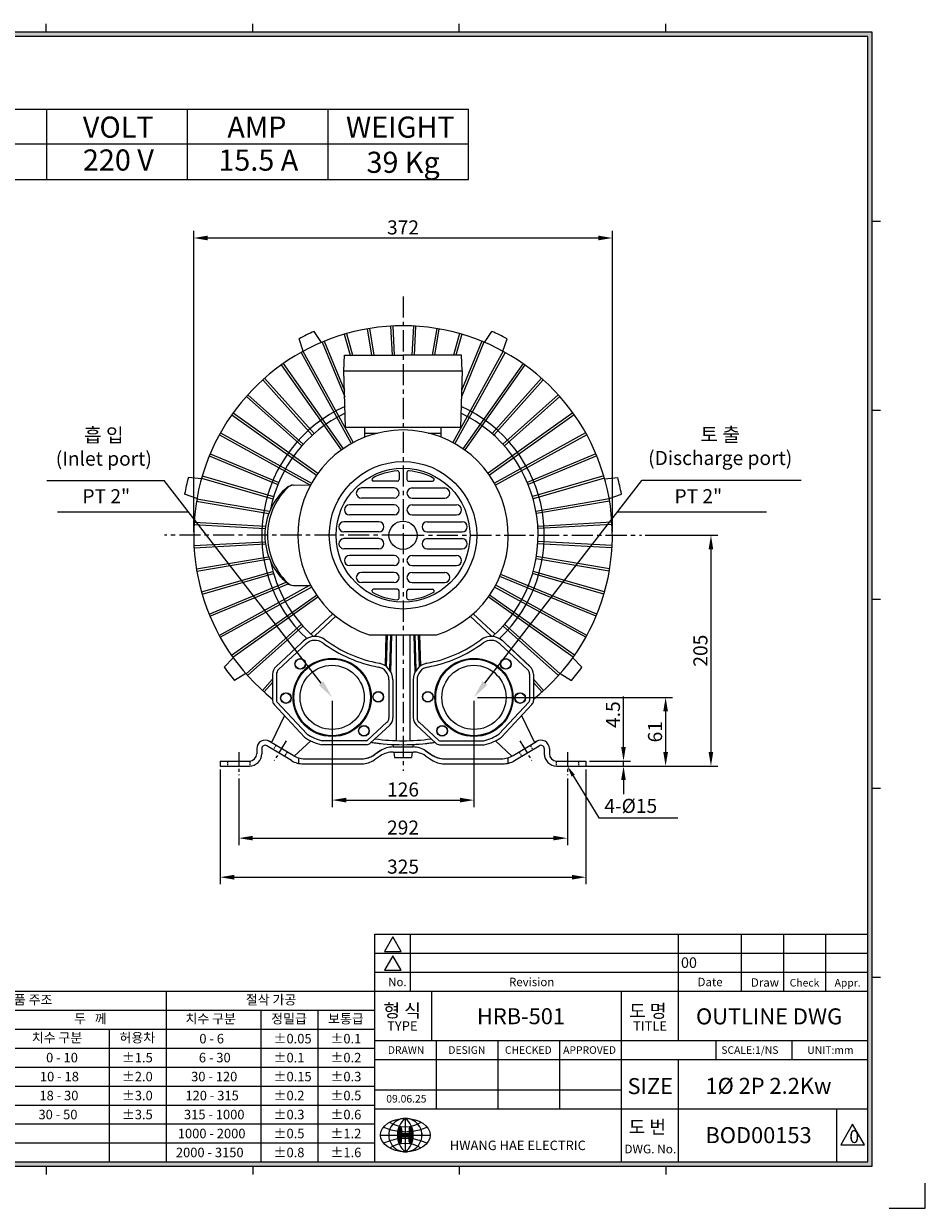
# Model space of a CAD drawing. Extents: x -25 to 1529, y -23 to 1070.
# Drawn here: x 728 to 1529, y -23 to 1029 of the extents above; entities that cross this region are included whole.
import ezdxf

# ---------------------------------------------------------------- set-up
doc = ezdxf.new("R2010")
doc.units = 0
doc.linetypes.add('CENTER', pattern=[2, 1.25, -0.25, 0.25, -0.25])
doc.linetypes.add('HIDDEN', pattern=[0.375, 0.25, -0.125])
doc.layers.get('0').update_dxf_attribs({"linetype": 'CONTINUOUS'})
doc.layers.get('DEFPOINTS').update_dxf_attribs({"linetype": 'CONTINUOUS'})
for name, color, linetype, lineweight in [('center', 1, 'CENTER', 18), ('dim', 4, 'CONTINUOUS', 18), ('hidden', 2, 'HIDDEN', 18)]:
    doc.layers.add(name, color=color, linetype=linetype, lineweight=lineweight)
doc.layers.add('phantom', color=3, linetype='CONTINUOUS')
doc.layers.add('외형선', color=3, linetype='CONTINUOUS')
doc.styles.get("Standard").update_dxf_attribs({"font": 'romans.shx', "bigfont": 'whgtxt.shx'})
doc.dimstyles.new('ISO-25', dxfattribs={"dimscale": 5, "dimtxt": 2.5, "dimasz": 2.5, "dimexe": 1.25, "dimexo": 0.625, "dimtad": 1, "dimdsep": 46, "dimtxsty": 'Standard', "dimcen": 2.5, "dimclrt": 2, "dimadec": 0, "dimazin": 2, "dimtfac": 1, "dimtmove": 0, "dimatfit": 3, "dimfxl": 0, "dimtolj": 1, "dimarcsym": 0})

# ---------------------------------------------------------------- blocks, each defined once
blk = doc.blocks.new('*D38')
at = {"layer": 'DEFPOINTS', "color": 0}
for p in [(1250.8, 838.3), (878.8, 574.3), (1250.8, 574.3)]:
    blk.add_point(p, dxfattribs=at)
at = {"layer": 'dim', "color": 0, "lineweight": -2}
for p, q in [((878.8, 577.4), (878.8, 844.6)), ((1250.8, 577.4), (1250.8, 844.6)), ((891.3, 838.3), (1238.3, 838.3))]:
    blk.add_line(p, q, dxfattribs=at)
at = {"layer": 'dim', "color": 0}
for points in [[(891.3, 840.4), (891.3, 836.2), (878.8, 838.3)], [(1238.3, 840.4), (1238.3, 836.2), (1250.8, 838.3)]]:
    blk.add_solid(points, dxfattribs=at)
at = {"layer": 'dim', "color": 2, "insert": (1064.8, 847.7), "char_height": 12.5, "attachment_point": 5}
blk.add_mtext('\\A1;372', dxfattribs=at)
blk = doc.blocks.new('*D39')
at = {"layer": 'DEFPOINTS', "color": 0}
for p in [(918.8, 361.3), (1210.8, 361.3), (1210.8, 305.3)]:
    blk.add_point(p, dxfattribs=at)
at = {"layer": 'dim', "color": 0, "lineweight": -2}
for p, q in [((918.8, 358.2), (918.8, 299.1)), ((1210.8, 358.2), (1210.8, 299.1)), ((931.3, 305.3), (1198.3, 305.3))]:
    blk.add_line(p, q, dxfattribs=at)
at = {"layer": 'dim', "color": 0}
for points in [[(931.3, 307.4), (931.3, 303.3), (918.8, 305.3)], [(1198.3, 307.4), (1198.3, 303.3), (1210.8, 305.3)]]:
    blk.add_solid(points, dxfattribs=at)
at = {"layer": 'dim', "color": 2, "insert": (1064.8, 314.7), "char_height": 12.5, "attachment_point": 5}
blk.add_mtext('\\A1;292', dxfattribs=at)
blk = doc.blocks.new('*D40')
at = {"layer": 'DEFPOINTS', "color": 0}
for p in [(902.3, 369.3), (1227.3, 369.3), (1227.3, 270.6)]:
    blk.add_point(p, dxfattribs=at)
at = {"layer": 'dim', "color": 0, "lineweight": -2}
for p, q in [((902.3, 366.2), (902.3, 264.4)), ((1227.3, 366.2), (1227.3, 264.4)), ((914.8, 270.6), (1214.8, 270.6))]:
    blk.add_line(p, q, dxfattribs=at)
at = {"layer": 'dim', "color": 0}
for points in [[(914.8, 272.7), (914.8, 268.5), (902.3, 270.6)], [(1214.8, 272.7), (1214.8, 268.5), (1227.3, 270.6)]]:
    blk.add_solid(points, dxfattribs=at)
at = {"layer": 'dim', "color": 2, "insert": (1064.8, 280), "char_height": 12.5, "attachment_point": 5}
blk.add_mtext('\\A1;325', dxfattribs=at)
blk = doc.blocks.new('*D41')
at = {"layer": 'DEFPOINTS', "color": 0}
for p in [(1001.8, 430.3), (1127.8, 430.3), (1127.8, 339.1)]:
    blk.add_point(p, dxfattribs=at)
at = {"layer": 'dim', "color": 0, "lineweight": -2}
for p, q in [((1001.8, 427.2), (1001.8, 332.8)), ((1127.8, 427.2), (1127.8, 332.8)), ((1014.3, 339.1), (1115.3, 339.1))]:
    blk.add_line(p, q, dxfattribs=at)
at = {"layer": 'dim', "color": 0}
for points in [[(1014.3, 341.2), (1014.3, 337), (1001.8, 339.1)], [(1115.3, 341.2), (1115.3, 337), (1127.8, 339.1)]]:
    blk.add_solid(points, dxfattribs=at)
at = {"layer": 'dim', "color": 2, "insert": (1064.8, 348.5), "char_height": 12.5, "attachment_point": 5}
blk.add_mtext('\\A1;126', dxfattribs=at)
blk = doc.blocks.new('*D42')
at = {"layer": 'DEFPOINTS', "color": 0}
for p in [(1127.8, 430.3), (1222, 369.3), (1298.1, 369.3)]:
    blk.add_point(p, dxfattribs=at)
at = {"layer": 'dim', "color": 0, "lineweight": -2}
for p, q in [((1130.9, 430.3), (1304.3, 430.3)), ((1298.1, 417.8), (1298.1, 381.8)), ((1225.1, 369.3), (1304.3, 369.3))]:
    blk.add_line(p, q, dxfattribs=at)
at = {"layer": 'dim', "color": 0}
for points in [[(1296, 417.8), (1300.2, 417.8), (1298.1, 430.3)], [(1296, 381.8), (1300.2, 381.8), (1298.1, 369.3)]]:
    blk.add_solid(points, dxfattribs=at)
at = {"layer": 'dim', "color": 2, "insert": (1288.7, 399.8), "char_height": 12.5, "attachment_point": 5, "rotation": 90}
blk.add_mtext('\\A1;61', dxfattribs=at)
blk = doc.blocks.new('*D43')
at = {"layer": 'DEFPOINTS', "color": 0}
for p in [(1276.8, 574.3), (1227.3, 369.3), (1338.4, 369.3)]:
    blk.add_point(p, dxfattribs=at)
at = {"layer": 'dim', "color": 0, "lineweight": -2}
for p, q in [((1279.9, 574.3), (1344.6, 574.3)), ((1338.4, 561.8), (1338.4, 381.8)), ((1230.4, 369.3), (1344.6, 369.3))]:
    blk.add_line(p, q, dxfattribs=at)
at = {"layer": 'dim', "color": 0}
for points in [[(1336.3, 561.8), (1340.4, 561.8), (1338.4, 574.3)], [(1336.3, 381.8), (1340.4, 381.8), (1338.4, 369.3)]]:
    blk.add_solid(points, dxfattribs=at)
at = {"layer": 'dim', "color": 2, "insert": (1329, 471.8), "char_height": 12.5, "attachment_point": 5, "rotation": 90}
blk.add_mtext('\\A1;205', dxfattribs=at)
blk = doc.blocks.new('*D44')
at = {"layer": 'DEFPOINTS', "color": 0}
for p in [(1227.3, 373.8), (1227.3, 369.3), (1260.7, 369.3)]:
    blk.add_point(p, dxfattribs=at)
at = {"layer": 'dim', "color": 0, "lineweight": -2}
for p, q in [((1260.7, 386.3), (1260.7, 431.2)), ((1230.4, 373.8), (1266.9, 373.8)), ((1230.4, 369.3), (1266.9, 369.3)), ((1260.7, 369.3), (1260.7, 373.8)), ((1260.7, 356.8), (1260.7, 344.3))]:
    blk.add_line(p, q, dxfattribs=at)
at = {"layer": 'dim', "color": 0}
for points in [[(1258.6, 386.3), (1262.7, 386.3), (1260.7, 373.8)], [(1258.6, 356.8), (1262.7, 356.8), (1260.7, 369.3)]]:
    blk.add_solid(points, dxfattribs=at)
at = {"layer": 'dim', "color": 2, "insert": (1251.3, 415), "char_height": 12.5, "attachment_point": 5, "rotation": 90}
blk.add_mtext('\\A1;4.5', dxfattribs=at)

msp = doc.modelspace()

# ---------------------------------------------------------------- hatches: boundary and pattern name
at = {"layer": 'dim'}
h = msp.add_hatch(color=256, dxfattribs=at)
h.paths.add_polyline_path([(14, 1021.136), (14, 14), (1481.648, 14), (1481.648, 1021.136)])
h.paths.add_polyline_path([(17.744, 1017.392), (17.744, 17.744), (1477.904, 17.744), (1477.904, 1017.392)], flags=16)

# ---------------------------------------------------------------- linework, layer by layer
for p, q in [((747.824, 1021.136), (747.824, 1028.624)), ((931.28, 1021.136), (931.28, 1028.624)), ((1114.736, 1021.136), (1114.736, 1028.624)), ((1298.192, 1021.136), (1298.192, 1028.624)), ((372.953, 952.78), (1122.953, 952.78)), ((747.953, 952.78), (747.953, 890.28)), ((872.953, 952.78), (872.953, 890.28)), ((997.953, 952.78), (997.953, 890.28)), ((1122.953, 890.28), (1122.953, 952.78)), ((1122.953, 921.53), (372.953, 921.53)), ((372.953, 890.28), (1122.953, 890.28)), ((1481.648, 853.218), (1489.136, 853.218)), ((1032.888, 757.54), (1036.807, 734.297)), ((1034.86, 757.872), (1038.835, 734.297)), ((1053.606, 759.96), (1055.014, 734.297)), ((1055.603, 760.07), (1057.017, 734.297)), ((1073.989, 760.07), (1072.574, 734.297)), ((1075.986, 759.96), (1074.577, 734.297)), ((1094.731, 757.872), (1090.756, 734.297)), ((1096.703, 757.54), (1092.785, 734.297)), ((976.079, 737.776), (972.408, 748.856)), ((992.297, 745.586), (985.923, 755.364)), ((1012.572, 752.815), (1017.882, 734.297)), ((1014.495, 753.366), (1019.962, 734.297)), ((1115.097, 753.366), (1109.629, 734.297)), ((1117.019, 752.815), (1111.71, 734.297)), ((1137.295, 745.586), (1143.669, 755.364)), ((1153.512, 737.776), (1157.183, 748.856)), ((974.158, 736.718), (1018.799, 655.701)), ((975.909, 737.684), (1020.551, 656.666)), ((992.913, 745.845), (1012.988, 697.203)), ((994.762, 746.608), (1012.819, 702.856)), ((1153.682, 737.684), (1109.04, 656.666)), ((1155.434, 736.718), (1110.792, 655.701)), ((1136.678, 745.845), (1116.603, 697.203)), ((1134.83, 746.608), (1116.772, 702.856)), ((958.175, 726.704), (1011.607, 651.194)), ((1012.296, 720.297), (1012.796, 734.297)), ((1012.796, 734.297), (1064.796, 734.297)), ((1116.796, 734.297), (1064.796, 734.297)), ((1117.296, 720.297), (1116.796, 734.297)), ((1171.417, 726.704), (1117.985, 651.194)), ((956.542, 725.549), (1009.974, 650.039)), ((1012.296, 720.297), (1117.296, 720.297)), ((1013.796, 670.297), (1012.296, 720.297)), ((1117.296, 720.297), (1115.796, 670.297)), ((1173.049, 725.549), (1119.617, 650.039)), ((940.288, 712.477), (984.205, 663.208)), ((941.781, 713.808), (985.698, 664.538)), ((1187.811, 713.808), (1143.894, 664.538)), ((1189.304, 712.477), (1145.387, 663.208)), ((925.599, 697.668), (974.757, 653.625)), ((926.934, 699.157), (976.091, 655.115)), ((1202.657, 699.157), (1153.5, 655.115)), ((1203.992, 697.668), (1154.835, 653.625)), ((1481.648, 685.374), (1489.136, 685.374)), ((912.661, 681.307), (988.035, 627.682)), ((913.821, 682.937), (989.194, 629.312)), ((1215.77, 682.937), (1140.397, 629.312)), ((1216.93, 681.307), (1141.557, 627.682)), ((901.637, 663.601), (982.012, 619.045)), ((902.606, 665.35), (983.51, 620.501)), ((1013.796, 670.297), (1115.796, 670.297)), ((1030.796, 661.396), (1030.796, 670.297)), ((1030.796, 665.103), (1042.515, 665.103)), ((1087.077, 665.103), (1098.796, 665.103)), ((1098.796, 661.396), (1098.796, 670.297)), ((1226.985, 665.35), (1146.082, 620.501)), ((1227.955, 663.601), (1147.051, 618.752)), ((892.664, 644.771), (953.609, 619.436)), ((893.432, 646.618), (954.377, 621.282)), ((1236.16, 646.618), (1175.215, 621.282)), ((1236.928, 644.771), (1175.982, 619.436)), ((885.674, 624.412), (874.055, 625.525)), ((885.856, 625.055), (949.254, 606.703)), ((886.412, 626.976), (949.81, 608.624)), ((1059.796, 622.297), (1038.609, 622.297)), ((1061.296, 630.073), (1061.296, 623.797)), ((1068.296, 630.073), (1068.296, 623.797)), ((1069.796, 622.297), (1090.982, 622.297)), ((1243.18, 626.976), (1179.781, 608.624)), ((1243.736, 625.055), (1180.337, 606.703)), ((1243.917, 624.412), (1255.536, 625.525)), ((881.669, 606.863), (870.717, 610.901)), ((967.114, 618.797), (982.705, 619.056)), ((1056.796, 616.297), (1027.796, 616.297)), ((1072.796, 616.297), (1101.796, 616.297)), ((1247.923, 606.863), (1258.874, 610.901)), ((881.298, 604.701), (945.513, 593.706)), ((881.635, 606.673), (946.263, 595.607)), ((1056.796, 601.297), (1017.296, 601.297)), ((1056.796, 607.297), (1027.796, 607.297)), ((1072.796, 607.297), (1101.796, 607.297)), ((1072.796, 601.297), (1112.296, 601.297)), ((1247.956, 606.673), (1182.902, 595.534)), ((1248.294, 604.701), (1183.239, 593.562)), ((1056.796, 592.297), (1017.296, 592.297)), ((1072.796, 592.297), (1112.296, 592.297)), ((879.047, 583.965), (942.337, 580.329)), ((879.162, 585.962), (942.591, 582.318)), ((1043.296, 586.297), (1012.296, 586.297)), ((1086.296, 586.297), (1117.296, 586.297)), ((1250.43, 585.962), (1184.537, 582.177)), ((1250.544, 583.965), (1184.651, 580.18)), ((879.023, 565.104), (942.304, 568.576)), ((1043.296, 577.297), (1012.296, 577.297)), ((1043.296, 571.297), (1012.296, 571.297)), ((1086.296, 577.297), (1117.296, 577.297)), ((1086.296, 571.297), (1117.296, 571.297)), ((1250.568, 565.104), (1184.666, 568.72)), ((879.133, 563.107), (942.546, 566.587)), ((1043.296, 562.297), (1012.296, 562.297)), ((1086.296, 562.297), (1117.296, 562.297)), ((1250.459, 563.107), (1184.556, 566.723)), ((881.22, 544.362), (945.404, 555.182)), ((881.553, 542.389), (946.142, 553.279)), ((1056.796, 556.297), (1017.296, 556.297)), ((1056.796, 547.297), (1017.296, 547.297)), ((1072.796, 556.297), (1112.296, 556.297)), ((1072.796, 547.297), (1112.296, 547.297)), ((1248.038, 542.389), (1182.955, 553.362)), ((1248.371, 544.362), (1183.288, 555.334)), ((885.726, 523.996), (949.172, 542.186)), ((886.278, 522.073), (949.723, 540.264)), ((1056.796, 541.297), (1027.796, 541.297)), ((1072.796, 541.297), (1101.796, 541.297)), ((1236.344, 502.414), (1150.838, 537.704)), ((1237.107, 504.263), (1151.601, 539.553)), ((1243.314, 522.073), (1179.868, 540.264)), ((1243.865, 523.996), (1180.42, 542.186)), ((892.484, 504.263), (960.967, 532.527)), ((893.247, 502.414), (962.744, 531.096)), ((901.409, 485.41), (981.529, 529.557)), ((902.374, 483.659), (983.392, 528.301)), ((967.114, 529.797), (982.705, 529.538)), ((1056.796, 532.297), (1027.796, 532.297)), ((1059.796, 526.297), (1038.609, 526.297)), ((1069.796, 526.297), (1090.982, 526.297)), ((1072.796, 532.297), (1101.796, 532.297)), ((1227.217, 483.659), (1146.2, 528.301)), ((1228.182, 485.41), (1147.165, 530.052)), ((912.388, 467.676), (987.898, 521.108)), ((913.544, 466.043), (989.054, 519.475)), ((1061.296, 518.521), (1061.296, 524.797)), ((1068.296, 518.521), (1068.296, 524.797)), ((1216.048, 466.043), (1140.538, 519.475)), ((1217.203, 467.676), (1141.693, 521.108)), ((1481.648, 517.531), (1489.136, 517.531)), ((925.285, 451.282), (974.554, 495.199)), ((1002.401, 504.661), (982.933, 486.555)), ((1005.068, 502.361), (986.394, 484.994)), ((1124.524, 502.361), (1143.76, 484.471)), ((1127.19, 504.661), (1146.658, 486.555)), ((1204.307, 451.282), (1155.037, 495.199)), ((926.615, 449.789), (975.885, 493.706)), ((1034.629, 485.797), (1094.962, 485.797)), ((1049.114, 458.401), (1049.947, 485.797)), ((1050.092, 457.69), (1050.947, 485.797)), ((1053.001, 454.638), (1053.949, 485.797)), ((1053.955, 453.118), (1054.949, 485.797)), ((1058.796, 485.797), (1058.796, 391.896)), ((1070.796, 485.797), (1070.796, 391.896)), ((1075.636, 453.118), (1074.642, 485.797)), ((1076.59, 454.638), (1075.643, 485.797)), ((1079.499, 457.69), (1078.644, 485.797)), ((1080.478, 458.401), (1079.644, 485.797)), ((1202.976, 449.789), (1153.706, 493.706)), ((978.91, 482.788), (951.765, 457.513)), ((978.842, 477.915), (954.149, 454.95)), ((1150.681, 482.788), (1177.826, 457.513)), ((1150.695, 482.801), (1177.326, 458.033)), ((1150.749, 477.915), (1175.443, 454.95)), ((913.934, 465.5), (905.819, 457.11)), ((1215.657, 465.5), (1223.772, 457.11)), ((925.157, 451.427), (915.171, 445.383)), ((939.935, 436.435), (948.894, 446.434)), ((941.425, 435.101), (948.893, 443.437)), ((948.894, 450.924), (948.892, 427.446)), ((952.394, 450.923), (952.392, 427.445)), ((1052.296, 445.919), (1052.296, 412.197)), ((1055.796, 445.919), (1055.796, 412.197)), ((1073.796, 445.919), (1073.796, 412.197)), ((1077.296, 445.919), (1077.296, 412.197)), ((1177.197, 450.923), (1177.2, 427.445)), ((1180.697, 450.924), (1180.7, 427.446)), ((1189.656, 436.435), (1180.698, 446.434)), ((1188.167, 435.101), (1180.698, 443.437)), ((1204.435, 451.427), (1214.42, 445.383)), ((950.23, 424.04), (977.235, 395.003)), ((952.793, 426.423), (979.537, 397.667)), ((1176.798, 426.423), (1150.054, 397.667)), ((1179.361, 424.04), (1152.356, 395.003)), ((959.46, 414.116), (947.904, 390.175)), ((1170.132, 414.116), (1181.688, 390.175)), ((1050.542, 408.17), (1033.351, 392.179)), ((1052.926, 405.607), (1035.735, 389.616)), ((1076.666, 405.607), (1093.856, 389.616)), ((1079.05, 408.17), (1096.24, 392.179)), ((967.037, 378.661), (946.163, 391.223)), ((968.034, 378.099), (982.756, 391.744)), ((1032.33, 391.777), (993.059, 391.777)), ((1097.262, 391.777), (1136.532, 391.777)), ((1161.558, 378.099), (1146.836, 391.744)), ((1162.554, 378.661), (1183.428, 391.223)), ((934.796, 384.797), (934.796, 380.297)), ((939.296, 384.797), (939.296, 380.297)), ((965.787, 374.161), (943.843, 387.367)), ((1032.33, 388.277), (992.676, 388.277)), ((1044.799, 383.018), (1038.792, 379.076)), ((1044.715, 382.855), (1039.376, 379.239)), ((1055.796, 388.515), (1056.083, 386.297)), ((1055.932, 386.297), (1073.659, 386.297)), ((1055.932, 381.797), (1073.659, 381.797)), ((1056.666, 381.797), (1057.296, 376.939)), ((1072.925, 381.797), (1072.296, 376.939)), ((1073.796, 388.515), (1073.508, 386.297)), ((1084.792, 383.018), (1090.799, 379.076)), ((1084.876, 382.855), (1090.215, 379.239)), ((1097.262, 388.277), (1136.915, 388.277)), ((1163.804, 374.161), (1185.749, 387.367)), ((1190.296, 384.797), (1190.296, 380.297)), ((1194.796, 384.797), (1194.796, 380.297)), ((902.296, 373.797), (928.296, 373.797)), ((902.296, 373.797), (902.296, 369.297)), ((902.296, 369.297), (928.296, 369.297)), ((971.796, 376.584), (971.796, 371.766)), ((976.1, 371.297), (1028.159, 371.297)), ((977.35, 375.797), (1028.159, 375.797)), ((1044.715, 378.355), (1039.376, 374.739)), ((1084.876, 378.355), (1090.215, 374.739)), ((1101.432, 375.797), (1152.242, 375.797)), ((1101.432, 371.297), (1153.491, 371.297)), ((1157.796, 376.584), (1157.796, 371.766)), ((1201.296, 373.797), (1227.296, 373.797)), ((1201.296, 369.297), (1227.296, 369.297)), ((1227.296, 373.797), (1227.296, 369.297)), ((1481.648, 349.687), (1489.136, 349.687)), ((1039.856, 219.92), (1477.904, 219.92)), ((1039.856, 169.376), (1039.856, 219.92)), ((1071.277, 219.92), (1071.277, 169.376)), ((1309.424, 169.376), (1309.424, 219.92)), ((1365.58, 169.376), (1365.58, 219.92)), ((1403.02, 169.376), (1403.02, 219.92)), ((1440.46, 169.376), (1440.46, 219.92)), ((1039.856, 203.072), (1477.904, 203.072)), ((1039.856, 186.224), (1477.904, 186.224)), ((1481.648, 181.844), (1489.136, 181.844)), ((563.058, 169.376), (1039.856, 169.376)), ((854.528, 17.744), (854.528, 169.376)), ((1039.856, 169.376), (1477.904, 169.376)), ((1039.856, 17.744), (1039.856, 169.376)), ((1090.4, 125.526), (1090.4, 169.376)), ((1258.88, 17.744), (1258.88, 169.376)), ((1309.424, 125.526), (1309.424, 169.376)), ((584.96, 152.528), (1039.856, 152.528)), ((938.768, 17.744), (938.768, 152.528)), ((989.312, 17.744), (989.312, 152.528)), ((584.96, 135.68), (1039.856, 135.68)), ((803.984, 17.744), (803.984, 135.68)), ((584.96, 118.832), (1039.856, 118.832)), ((1039.856, 125.526), (1477.904, 125.526)), ((1094.612, 64.901), (1094.612, 125.526)), ((1149.368, 64.901), (1149.368, 125.526)), ((1204.124, 64.901), (1204.124, 125.526)), ((1343.12, 108.678), (1343.12, 125.526)), ((1410.512, 108.678), (1410.512, 125.526)), ((1039.856, 108.678), (1477.904, 108.678)), ((1309.424, 17.744), (1309.424, 108.678)), ((584.96, 101.984), (1039.856, 101.984)), ((584.96, 85.136), (1039.856, 85.136)), ((1039.856, 81.749), (1258.88, 81.749)), ((584.96, 68.288), (1039.856, 68.288)), ((1039.856, 64.901), (1477.904, 64.901)), ((1449.835, 64.901), (1449.835, 17.744)), ((1066.835, 56.444), (1066.835, 26.715)), ((584.96, 51.44), (1039.856, 51.44)), ((1060.784, 46.939), (1062.427, 48.581)), ((1060.784, 46.442), (1062.789, 48.447)), ((1060.784, 45.946), (1063.076, 48.238)), ((1060.784, 45.449), (1063.298, 47.963)), ((1060.784, 44.953), (1063.448, 47.617)), ((1060.784, 47.255), (1060.784, 41.58)), ((1060.784, 44.457), (1063.497, 47.17)), ((1060.784, 43.96), (1063.497, 46.674)), ((1060.784, 43.464), (1063.497, 46.177)), ((1060.784, 42.967), (1063.497, 45.681)), ((1060.784, 42.471), (1063.497, 45.185)), ((1060.784, 41.975), (1063.497, 44.688)), ((1060.798, 47.449), (1061.947, 48.598)), ((1060.885, 41.58), (1063.497, 44.192)), ((1061.382, 41.58), (1063.497, 43.696)), ((1061.878, 41.58), (1063.497, 43.199)), ((1062.374, 41.58), (1063.694, 42.899)), ((1062.871, 41.58), (1064.19, 42.899)), ((1063.367, 41.58), (1064.686, 42.899)), ((1063.497, 47.255), (1063.497, 42.899)), ((1063.497, 42.899), (1070.172, 42.899)), ((1063.863, 41.58), (1065.183, 42.899)), ((1064.36, 41.58), (1065.679, 42.899)), ((1064.856, 41.58), (1066.175, 42.899)), ((1065.353, 41.58), (1066.672, 42.899)), ((1065.849, 41.58), (1066.835, 42.565)), ((1066.835, 42.069), (1067.665, 42.899)), ((1066.835, 42.565), (1067.168, 42.899)), ((1066.842, 41.58), (1068.161, 42.899)), ((1067.338, 41.58), (1068.657, 42.899)), ((1067.835, 41.58), (1069.154, 42.899)), ((1068.331, 41.58), (1069.65, 42.899)), ((1068.827, 41.58), (1070.147, 42.899)), ((1069.324, 41.58), (1072.886, 45.141)), ((1069.82, 41.58), (1072.886, 44.645)), ((1070.172, 46.895), (1071.85, 48.573)), ((1070.172, 46.399), (1072.205, 48.431)), ((1070.172, 45.902), (1072.486, 48.217)), ((1070.172, 45.406), (1072.702, 47.936)), ((1070.172, 44.91), (1072.845, 47.583)), ((1070.172, 47.255), (1070.172, 42.899)), ((1070.172, 44.413), (1072.886, 47.127)), ((1070.172, 43.917), (1072.886, 46.631)), ((1070.172, 43.42), (1072.886, 46.134)), ((1070.172, 42.924), (1072.886, 45.638)), ((1070.18, 47.399), (1071.384, 48.604)), ((1070.317, 41.58), (1072.886, 44.149)), ((1070.813, 41.58), (1072.886, 43.652)), ((1071.309, 41.58), (1072.886, 43.156)), ((1071.806, 41.58), (1072.886, 42.659)), ((1072.302, 41.58), (1072.886, 42.163)), ((1072.886, 47.255), (1072.886, 41.58)), ((584.96, 34.592), (1039.856, 34.592)), ((1044.744, 41.58), (1088.925, 41.58)), ((1060.784, 38.004), (1064.36, 41.58)), ((1060.784, 38.5), (1063.863, 41.58)), ((1060.784, 38.996), (1063.367, 41.58)), ((1060.784, 39.493), (1062.871, 41.58)), ((1060.784, 39.989), (1062.374, 41.58)), ((1060.784, 40.485), (1061.878, 41.58)), ((1060.784, 40.982), (1061.382, 41.58)), ((1060.784, 41.478), (1060.885, 41.58)), ((1060.784, 35.904), (1060.784, 41.58)), ((1060.784, 37.507), (1063.497, 40.221)), ((1060.784, 37.011), (1063.497, 39.724)), ((1060.784, 36.514), (1063.497, 39.228)), ((1060.784, 36.018), (1063.497, 38.732)), ((1060.827, 35.565), (1063.497, 38.235)), ((1060.973, 35.214), (1063.497, 37.739)), ((1061.191, 34.936), (1063.497, 37.242)), ((1061.474, 34.722), (1063.497, 36.746)), ((1061.831, 34.583), (1063.497, 36.25)), ((1062.301, 34.557), (1063.488, 35.744)), ((1063.497, 40.26), (1070.172, 40.26)), ((1063.497, 35.904), (1063.497, 40.26)), ((1063.537, 40.26), (1064.856, 41.58)), ((1064.033, 40.26), (1065.353, 41.58)), ((1064.53, 40.26), (1065.849, 41.58)), ((1065.026, 40.26), (1066.345, 41.58)), ((1065.523, 40.26), (1066.835, 41.572)), ((1066.019, 40.26), (1066.835, 41.076)), ((1066.345, 41.58), (1066.835, 42.069)), ((1066.515, 40.26), (1066.835, 40.58)), ((1066.835, 40.58), (1067.835, 41.58)), ((1066.835, 41.076), (1067.338, 41.58)), ((1066.835, 41.572), (1066.842, 41.58)), ((1067.012, 40.26), (1068.331, 41.58)), ((1067.508, 40.26), (1068.827, 41.58)), ((1068.005, 40.26), (1069.324, 41.58)), ((1068.501, 40.26), (1069.82, 41.58)), ((1068.997, 40.26), (1070.317, 41.58)), ((1069.494, 40.26), (1070.813, 41.58)), ((1069.99, 40.26), (1071.309, 41.58)), ((1070.172, 38.953), (1072.799, 41.58)), ((1070.172, 39.449), (1072.302, 41.58)), ((1070.172, 39.946), (1071.806, 41.58)), ((1070.172, 38.457), (1072.886, 41.17)), ((1070.172, 37.96), (1072.886, 40.674)), ((1070.172, 35.904), (1070.172, 40.26)), ((1070.172, 37.464), (1072.886, 40.177)), ((1070.172, 36.967), (1072.886, 39.681)), ((1070.172, 36.471), (1072.886, 39.185)), ((1070.172, 35.975), (1072.886, 38.688)), ((1070.224, 35.531), (1072.886, 38.192)), ((1070.377, 35.187), (1072.886, 37.695)), ((1070.601, 34.914), (1072.886, 37.199)), ((1070.89, 34.707), (1072.886, 36.703)), ((1071.255, 34.575), (1072.886, 36.206)), ((1071.739, 34.564), (1072.869, 35.693)), ((1072.799, 41.58), (1072.886, 41.667)), ((1072.886, 35.904), (1072.886, 41.58)), ((747.824, 14), (747.824, 6.512)), ((931.28, 14), (931.28, 6.512)), ((1114.736, 14), (1114.736, 6.512)), ((1298.192, 14), (1298.192, 6.512))]:
    msp.add_line(p, q)
for points in [[(1055.774, 217.768), (1048.268, 204.767), (1063.28, 204.767)], [(1055.774, 200.92), (1048.268, 187.919), (1063.28, 187.919)], [(1464.199, 51.207), (1453.643, 32.924), (1474.754, 32.924)]]:
    msp.add_lwpolyline(points, close=True)
for centre, radius in [((1064.796, 574.297), 65.5), ((1064.796, 574.297), 59.5), ((1064.796, 574.297), 12.5), ((1001.796, 430.299), 34.75), ((1001.796, 430.299), 34), ((973.515, 459.983), 4.75), ((973.515, 459.983), 4.5), ((1127.796, 430.299), 34.75), ((1127.796, 430.299), 34), ((1156.077, 459.983), 4.75), ((1156.077, 459.983), 4.5), ((1001.796, 430.299), 28.5), ((1127.796, 430.299), 28.5), ((960.799, 429.748), 4.75), ((960.799, 429.748), 4.5), ((1042.792, 430.849), 4.75), ((1042.792, 430.849), 4.5), ((1086.799, 430.849), 4.75), ((1086.799, 430.849), 4.5), ((1168.792, 429.748), 4.75), ((1168.792, 429.748), 4.5), ((1030.077, 400.614), 4.75), ((1030.077, 400.614), 4.5), ((1099.515, 400.614), 4.75), ((1099.515, 400.614), 4.5)]:
    msp.add_circle(centre, radius)
for centre, radius, start, end in [((1064.796, 574.297), 186, 308.545717, 231.454283), ((1064.796, 574.297), 197.5, 115.714286, 117.890598), ((1064.796, 574.297), 197.5, 113.537973, 115.714286), ((1064.796, 574.297), 197.5, 64.285714, 66.462027), ((1064.796, 574.297), 197.5, 62.109402, 64.285714), ((1064.796, 574.297), 125.5, 114.253739, 227.003832), ((1064.796, 574.297), 125.5, 312.996168, 65.746261), ((1064.796, 574.297), 120, 115.347788, 168.909072), ((1064.796, 574.297), 120, 311.504859, 64.652212), ((1064.796, 574.297), 93.5, 288.822246, 251.177754), ((1064.796, 574.297), 57.5, 95.122516, 117.880042), ((1059.796, 630.073), 1.5, 0, 95.122516), ((1069.796, 630.073), 1.5, 84.877484, 180), ((1064.796, 574.297), 57.5, 62.119958, 84.877484), ((1064.796, 574.297), 197.5, 164.966545, 167.142857), ((1038.609, 623.797), 1.5, 117.880042, 270), ((1059.796, 623.797), 1.5, 270, 0), ((1069.796, 623.797), 1.5, 180, 270), ((1090.982, 623.797), 1.5, 270, 62.119958), ((1064.796, 574.297), 197.5, 12.857143, 15.033455), ((1064.796, 574.297), 197.5, 167.142857, 169.31917), ((997.502, 574.297), 55.494, 129.77869, 230.22131), ((1003.42, 574.297), 59.075, 134.750002, 225.249998), ((967.78, 610.661), 8.164, 94.681571, 136.781879), ((967.114, 610.797), 8, 90, 129.77869), ((1027.796, 611.797), 4.5, 90, 270), ((1056.796, 611.797), 4.5, 270, 90), ((1072.796, 611.797), 4.5, 90, 270), ((1101.796, 611.797), 4.5, 270, 90), ((1064.796, 574.297), 197.5, 10.68083, 12.857143), ((1017.296, 596.797), 4.5, 90, 270), ((1056.796, 596.797), 4.5, 270, 90), ((1072.796, 596.797), 4.5, 90, 270), ((1112.296, 596.797), 4.5, 270, 90), ((1012.296, 581.797), 4.5, 90, 270), ((1064.796, 574.297), 57.5, 171.30541, 172.434385), ((1043.296, 581.797), 4.5, 270, 90), ((1086.296, 581.797), 4.5, 90, 270), ((1117.296, 581.797), 4.5, 270, 90), ((1012.296, 566.797), 4.5, 90, 270), ((1043.296, 566.797), 4.5, 270, 90), ((1086.296, 566.797), 4.5, 90, 270), ((1117.296, 566.797), 4.5, 270, 90), ((1064.796, 574.297), 57.5, 187.565615, 188.69459), ((1064.796, 574.297), 120, 191.090478, 228.495141), ((1017.296, 551.797), 4.5, 90, 270), ((1056.796, 551.797), 4.5, 270, 90), ((1072.796, 551.797), 4.5, 90, 270), ((1112.296, 551.797), 4.5, 270, 90), ((1027.796, 536.797), 4.5, 90, 270), ((1056.796, 536.797), 4.5, 270, 90), ((1072.796, 536.797), 4.5, 90, 270), ((1101.796, 536.797), 4.5, 270, 90), ((967.78, 537.934), 8.164, 223.218121, 265.318429), ((967.114, 537.797), 8, 230.22131, 270), ((1038.609, 524.797), 1.5, 90, 242.119958), ((1059.796, 524.797), 1.5, 0, 90), ((1069.796, 524.797), 1.5, 90, 180), ((1090.982, 524.797), 1.5, 297.880042, 90), ((1064.796, 574.297), 57.5, 242.119958, 264.877484), ((1059.796, 518.521), 1.5, 264.877484, 0), ((1069.796, 518.521), 1.5, 180, 275.122516), ((1064.796, 574.297), 57.5, 275.122516, 297.880042), ((986.674, 469.494), 15, 53.338091, 132.923522), ((1142.918, 469.494), 15, 47.076478, 126.661909), ((986.674, 469.494), 11.5, 53.338091, 132.923522), ((1064.296, 573.777), 118.5, 233.338091, 246.461761), ((1064.296, 573.777), 115, 233.338091, 246.461761), ((1065.296, 573.777), 115, 293.538239, 306.661909), ((1065.296, 573.777), 118.5, 293.538239, 306.661909), ((1142.918, 469.494), 11.5, 47.076478, 126.661909), ((1064.296, 573.777), 118.5, 246.461761, 259.585431), ((1064.296, 573.777), 115, 246.461761, 259.585431), ((1065.296, 573.777), 115, 280.414569, 293.538239), ((1065.296, 573.777), 118.5, 280.414569, 293.538239), ((1064.796, 574.297), 197.5, 216.395116, 218.571429), ((957.894, 450.923), 9, 132.923522, 179.993553), ((957.894, 450.923), 5.5, 132.923522, 179.993553), ((1040.796, 445.919), 11.5, 0, 79.585431), ((1040.796, 445.919), 15, 0, 79.585431), ((1088.796, 445.919), 15, 100.414569, 180), ((1088.796, 445.919), 11.5, 100.414569, 180), ((1171.697, 450.923), 5.5, 0.006447, 47.076478), ((1171.697, 450.923), 9, 0.006447, 47.076478), ((1064.796, 574.297), 197.5, 321.428571, 323.604884), ((1064.796, 574.297), 197.5, 218.571429, 220.747741), ((1064.796, 574.297), 197.5, 319.252259, 321.428571), ((953.892, 427.445), 5, 179.993553, 222.923522), ((953.892, 427.445), 1.5, 179.993553, 222.923522), ((1175.7, 427.445), 1.5, 317.076478, 0.006447), ((1175.7, 427.445), 5, 317.076478, 0.006447), ((1046.796, 412.197), 5.5, 312.929969, 0), ((1046.796, 412.197), 9, 312.929969, 0), ((1082.796, 412.197), 9, 180, 227.070031), ((1082.796, 412.197), 5.5, 180, 227.070031), ((942.296, 384.797), 7.5, 58.96001, 180), ((926.189, 338.183), 56.805, 67.306923, 70.463752), ((1001.796, 430.299), 43, 235.168239, 246.461761), ((1001.796, 430.299), 39.5, 235.701379, 246.461761), ((1001.796, 430.299), 43, 246.461761, 257.755283), ((1001.796, 430.299), 39.5, 246.461761, 257.222143), ((1032.33, 393.277), 1.5, 270, 312.929969), ((1032.33, 393.277), 5, 270, 312.929969), ((1064.796, 574.297), 186, 261.288403, 278.711597), ((1064.796, 574.297), 186, 261.432351, 263.873629), ((1064.796, 574.297), 182.5, 262.163343, 270), ((1064.796, 574.297), 182.5, 270, 277.836657), ((1064.796, 574.297), 186, 276.126228, 278.567507), ((1097.262, 393.277), 5, 227.070031, 270), ((1097.262, 393.277), 1.5, 227.070031, 270), ((1127.796, 430.299), 39.5, 282.777857, 293.538239), ((1127.796, 430.299), 43, 282.244717, 293.538239), ((1127.796, 430.299), 39.5, 293.538239, 304.298621), ((1127.796, 430.299), 43, 293.538239, 304.831761), ((1203.402, 338.183), 56.805, 109.536248, 112.693077), ((1187.296, 384.797), 7.5, 0, 121.03999), ((928.296, 380.297), 11, 270, 0), ((928.296, 380.297), 6.5, 270, 0), ((942.296, 384.797), 3, 58.96001, 180), ((1027.819, 395.797), 20, 270, 303.274888), ((1028.159, 395.797), 20, 270, 304.114473), ((1055.932, 366.297), 20, 90, 124.114473), ((1055.932, 361.797), 20, 90, 124.114473), ((1055.772, 366.297), 20, 90, 123.274888), ((1073.659, 366.297), 20, 55.885527, 90), ((1073.659, 361.797), 20, 55.885527, 90), ((1073.819, 366.297), 20, 56.725112, 90), ((1064.796, 574.297), 186, 273.081904, 274.894037), ((1101.432, 395.797), 20, 235.885527, 270), ((1101.772, 395.797), 20, 236.725112, 270), ((1187.296, 384.797), 3, 0, 121.03999), ((1201.296, 380.297), 11, 180, 270), ((1201.296, 380.297), 6.5, 180, 270), ((976.1, 391.297), 20, 238.96001, 270), ((977.35, 395.797), 20, 238.96001, 270), ((1028.159, 391.297), 20, 270, 304.114473), ((1064.796, 574.297), 197.5, 267.823688, 270), ((1064.796, 574.297), 197.5, 270, 272.176312), ((1101.432, 391.297), 20, 235.885527, 270), ((1152.242, 395.797), 20, 270, 301.03999), ((1153.491, 391.297), 20, 270, 301.03999), ((1066.927, 41.58), 14.865, 90.356517, 270.946571), ((1066.835, 75.063), 26.053, 237.524582, 302.475418), ((1079.019, 41.58), 19.22, 129.339859, 230.660141), ((1066.742, 41.58), 14.865, 269.053429, 89.643483), ((1054.651, 41.58), 19.22, 309.339859, 50.660141), ((1066.835, 91.981), 47.369, 245.884429, 262.661091), ((1062.141, 47.255), 1.357, 0, 180), ((1066.835, 91.981), 47.369, 265.960115, 274.039885), ((1071.529, 47.255), 1.357, 0, 180), ((1066.835, 91.981), 47.369, 277.338909, 294.115571), ((1066.927, 41.58), 14.865, 0, 6.016035), ((1066.835, -8.821), 47.369, 97.338909, 114.115571), ((1066.835, 8.096), 26.053, 57.524582, 122.475418), ((1062.141, 35.904), 1.357, 180, 0), ((1066.835, -8.821), 47.369, 85.960115, 94.039885), ((1071.529, 35.904), 1.357, 180, 0), ((1066.835, -8.821), 47.369, 65.884429, 82.661091)]:
    msp.add_arc(centre, radius, start, end)
msp.add_ellipse((1066.835, 41.58), major_axis=(-22.09, 0), ratio=0.67290138)
at = {"color": 4}
for points in [[(994.11, 444.583), (1001.796, 430.299), (989.893, 441.318)], [(1135.481, 444.583), (1127.796, 430.299), (1139.698, 441.318)]]:
    msp.add_solid(points, dxfattribs=at)
at = {"layer": 'center', "linetype": 'CENTER', "ltscale": 15}
for p, q in [((1064.796, 786.297), (1064.796, 364.952)), ((1064.796, 574.297), (852.796, 574.297)), ((1064.796, 574.297), (1276.796, 574.297))]:
    msp.add_line(p, q, dxfattribs=at)
at = {"layer": 'center', "linetype": 'CENTER', "ltscale": 10}
for p, q in [((960.921, 391.679), (950.35, 374.114)), ((1168.671, 391.679), (1179.241, 374.114)), ((918.796, 381.797), (918.796, 361.297)), ((1210.796, 381.797), (1210.796, 361.297))]:
    msp.add_line(p, q, dxfattribs=at)
at = {"layer": 'dim'}
for p, q in [((1481.648, 1021.136), (14, 1021.136)), ((1481.648, 14), (1481.648, 1021.136)), ((1477.904, 1017.392), (17.744, 1017.392)), ((1477.904, 17.744), (1477.904, 1017.392)), ((748.239, 622.92), (852.686, 622.92)), ((1418.589, 622.92), (1276.905, 622.92)), ((1215.995, 360.755), (1238.781, 323.314)), ((14, 14), (1481.648, 14)), ((17.744, 17.744), (1477.904, 17.744))]:
    msp.add_line(p, q, dxfattribs=at)
at = {"layer": 'dim', "linetype": 'ByBlock', "lineweight": -2}
for p, q in [((757.723, 594.964), (874.327, 594.964)), ((1255.265, 594.964), (1387.827, 594.964)), ((1238.781, 323.314), (1308.891, 323.314))]:
    msp.add_line(p, q, dxfattribs=at)
at = {"layer": 'dim'}
msp.add_solid([(1217.418, 361.621), (1214.571, 359.888), (1210.796, 369.297)], dxfattribs=at)
at = {"layer": 'hidden', "ltscale": 6}
for p, q in [((951.869, 387.789), (949.549, 383.933)), ((961.722, 381.859), (959.402, 378.004)), ((1167.869, 381.859), (1170.189, 378.004)), ((1177.722, 387.789), (1180.043, 383.933)), ((908.796, 373.797), (908.796, 369.297)), ((928.796, 373.816), (928.796, 369.308)), ((1200.796, 373.797), (1200.796, 369.297)), ((1220.796, 373.816), (1220.796, 369.308))]:
    msp.add_line(p, q, dxfattribs=at)
at = {"layer": 'phantom'}
for p, q in [((1528.847, -23.44), (1528.847, -0.976)), ((1496.624, -23.44), (1528.847, -23.44))]:
    msp.add_line(p, q, dxfattribs=at)
at = {"layer": '외형선', "color": 4, "linetype": 'ByBlock', "lineweight": -2}
for points in [[(992.002, 442.951), (852.686, 622.92)], [(1137.59, 442.951), (1276.905, 622.92)]]:
    msp.add_lwpolyline(points, dxfattribs=at)

# ---------------------------------------------------------------- texts
at = {"attachment_point": 1}
for s, insert, char_height, width in [('{\\fGulim|b0|i0|c129|p50;VOLT}', (780.315, 946.154), 18.75, 90.76231), ('{\\fGulim|b0|i0|c129|p50;AMP}', (908.697, 946.154), 18.75, 90.76231), ('{\\fGulim|b0|i0|c129|p50;WEIGHT}', (1014.078, 946.154), 18.75, 90.76231), ('{\\fGulim|b0|i0|c129|p50;220 V}', (780.374, 916.932), 18.75, 90.76231), ('{\\fGulim|b0|i0|c129|p50;15.5 A}', (900.721, 916.822), 18.75, 90.76231), ('{\\fGulim|b0|i0|c129|p50;39 Kg}', (1032.344, 914.904), 18.75, 90.76231), ('{\\C2;PT 2"}', (779.939, 615.199), 12.5, 56.15373), ('{\\C2;PT 2"}', (1305.976, 615.199), 12.5, 56.15373), ('{\\f굴림|b0|i0|c129|p50;No.}', (1051.586, 181.317), 7.488, 95.38214), ('{\\f굴림|b0|i0|c129|p50;Revision}', (1158.965, 181.317), 7.488, 95.38214), ('{\\f굴림|b0|i0|c129|p50;Date}', (1326.459, 181.317), 7.488, 95.38214), ('{\\f굴림|b0|i0|c129|p50;Draw}', (1373.896, 180.858), 7.488, 95.38214), ('{\\f굴림|b0|i0|c129|p50;Check}', (1408.347, 180.264), 6.7392, 54.756), ('{\\f굴림|b0|i0|c129|p50;Appr.}', (1448.257, 180.264), 6.7392, 54.756), ('{\\f굴림|b0|i0|c129|p49;회주철품 주조}', (687.293, 165.995), 8.424, 269.568), ('{\\f굴림|b0|i0|c129|p49;절삭 가공}', (925.147, 165.995), 8.424, 185.328), ('{\\f굴림|b0|i0|c129|p49;형 식}', (1047.419, 158.107), 11.7936, 50.544), ('{\\f굴림|b0|i0|c129|p49;도 명}', (1265.667, 157.719), 11.7936, 50.544), ('{\\f굴림|b0|i0|c129|p2;두   께}', (772.602, 149.147), 8.424, 134.784), ('{\\f굴림|b0|i0|c129|p49;치수 구분}', (871.443, 149.147), 8.424, 84.24), ('{\\f굴림|b0|i0|c129|p49;정밀급}', (947.648, 149.147), 8.424, 50.544), ('{\\f굴림|b0|i0|c129|p49;보통급}', (998.192, 149.147), 8.424, 50.544), ('{\\fGulim|b0|i0|c129|p50;HRB-501}', (1130.472, 154.276), 14.2272, 204.57778), ('{\\fGulim|b0|i0|c129|p50;OUTLINE DWG}', (1325.111, 154.13), 14.2272, 204.57778), ('{\\f굴림|b0|i0|c129|p50;TYPE}', (1050.664, 142.673), 8.424, 54.756), ('{\\f굴림|b0|i0|c129|p50;TITLE}', (1269.178, 142.673), 8.424, 54.756), ('{\\f굴림|b0|i0|c129|p49;치수 구분}', (734.967, 132.299), 8.424, 84.24), ('{\\f굴림|b0|i0|c129|p49;허용차}', (812.864, 132.299), 8.424, 50.544), ('{\\f굴림|b0|i0|c129|p50;0 - 6}', (883.816, 131.453), 8.424, 84.24), ('{\\f굴림|b0|i0|c129|p50;%%p0.05}', (949.763, 131.453), 8.424, 84.24), ('{\\f굴림|b0|i0|c129|p50;%%p0.1}', (1000.307, 131.453), 8.424, 84.24), ('{\\f굴림|b0|i0|c129|p50;DRAWN}', (1051.259, 120.483), 6.7392, 54.756), ('{\\f굴림|b0|i0|c129|p50;DESIGN}', (1105.059, 120.483), 6.7392, 54.756), ('{\\f굴림|b0|i0|c129|p50;CHECKED}', (1155.33, 120.483), 6.7392, 54.756), ('{\\f굴림|b0|i0|c129|p50;APPROVED}', (1207.078, 120.483), 6.7392, 54.756), ('{\\f@굴림|b0|i0|c129|p50;SCALE:1/NS}', (1347.605, 120.483), 6.7392, 67.392), ('{\\f굴림|b0|i0|c129|p50;UNIT:mm}', (1423.966, 120.483), 6.7392, 67.392), ('{\\f굴림|b0|i0|c129|p50;0 - 10}', (747.653, 114.605), 8.424, 84.24), ('{\\f굴림|b0|i0|c129|p50;%%p1.5}', (814.979, 114.605), 8.424, 84.24), ('{\\f굴림|b0|i0|c129|p50;6 - 30}', (883.393, 114.605), 8.424, 84.24), ('{\\f굴림|b0|i0|c129|p50;%%p0.1}', (949.763, 114.605), 8.424, 84.24), ('{\\f굴림|b0|i0|c129|p50;%%p0.2}', (1000.307, 114.605), 8.424, 84.24), ('{\\f굴림|b0|i0|c129|p50;10 - 18}', (742.156, 97.757), 8.424, 84.24), ('{\\f굴림|b0|i0|c129|p50;%%p2.0}', (814.979, 97.757), 8.424, 84.24), ('{\\f굴림|b0|i0|c129|p50;30 - 120}', (876.517, 97.757), 8.424, 84.24), ('{\\f굴림|b0|i0|c129|p50;%%p0.15}', (949.763, 97.757), 8.424, 84.24), ('{\\f굴림|b0|i0|c129|p50;%%p0.3}', (1000.307, 97.757), 8.424, 84.24), ('{\\f굴림|b0|i0|c129|p49;SIZE}', (1264.268, 92.196), 14.2272, 50.544), ('{\\fGulim|b0|i0|c129|p50;1\\fISOCPEUR|b0|i0|c0|p34;%%C \\fGulim|b0|i0|c0|p50;2P\\fGulim|b0|i0|c129|p50; 2.2Kw}', (1333.492, 92.438), 14.2272, 204.57778), ('{\\f굴림|b0|i0|c129|p50;18 - 30}', (741.733, 80.909), 8.424, 84.24), ('{\\f굴림|b0|i0|c129|p50;%%p3.0}', (814.979, 80.909), 8.424, 84.24), ('{\\f굴림|b0|i0|c129|p50;120 - 315}', (871.443, 80.909), 8.424, 84.24), ('{\\f굴림|b0|i0|c129|p50;%%p0.2}', (949.763, 80.909), 8.424, 84.24), ('{\\f굴림|b0|i0|c129|p50;%%p0.5}', (1000.307, 80.909), 8.424, 84.24), ('{\\fGulim|b0|i0|c129|p50;09.06.25}', (1049.9, 77.219), 6.7392, 54.756), ('{\\f굴림|b0|i0|c129|p50;30 - 50}', (740.887, 64.061), 8.424, 84.24), ('{\\f굴림|b0|i0|c129|p50;%%p3.5}', (814.979, 64.061), 8.424, 84.24), ('{\\f굴림|b0|i0|c129|p50;315 - 1000}', (870.174, 64.061), 8.424, 84.24), ('{\\f굴림|b0|i0|c129|p50;%%p0.3}', (949.763, 64.061), 8.424, 84.24), ('{\\f굴림|b0|i0|c129|p50;%%p0.6}', (1000.307, 64.061), 8.424, 84.24), ('{\\f굴림|b0|i0|c129|p49;도 번}', (1265.279, 54.693), 11.7936, 50.544), ('{\\f굴림|b0|i0|c129|p50;1000 - 2000}', (864.677, 47.213), 8.424, 84.24), ('{\\f굴림|b0|i0|c129|p50;%%p0.5}', (949.763, 47.213), 8.424, 84.24), ('{\\f굴림|b0|i0|c129|p50;%%p1.2}', (1000.307, 47.213), 8.424, 84.24), ('{\\fGulim|b0|i0|c129|p50;BOD00153}', (1333.492, 48.661), 14.2272, 204.57778), ('0', (1461.38, 45.924), 11.372, 44.25456), ('{\\f굴림|b0|i0|c129|p50;HWANG HAE ELECTRIC}', (1106.325, 36.669), 8.424, 327.94767), ('{\\f굴림|b0|i0|c129|p50;DWG. No.}', (1261.415, 33.099), 7.75008, 54.756), ('{\\f굴림|b0|i0|c129|p50;2000 - 3150}', (862.985, 30.365), 8.424, 84.24), ('{\\f굴림|b0|i0|c129|p50;%%p0.8}', (949.763, 30.365), 8.424, 84.24), ('{\\f굴림|b0|i0|c129|p50;%%p1.6}', (1000.307, 30.365), 8.424, 84.24)]:
    msp.add_mtext(s, dxfattribs=dict(at, insert=insert, char_height=char_height, width=width))
at = {"color": 4, "char_height": 12.5, "attachment_point": 2}
for s, insert in [('{\\C2;흡 입\\P(Inlet port)}', (798.945, 669.444)), ('{\\C2;토 출\\P(Discharge port)}', (1346.599, 670.026))]:
    msp.add_mtext(s, dxfattribs=dict(at, insert=insert))
at = {"layer": 'dim', "insert": (1243.643, 340.203), "char_height": 12.5, "attachment_point": 1}
msp.add_mtext('{\\C2;4-%%C15}', dxfattribs=at)
at = {"layer": 'phantom', "insert": (1311.748, 199.466), "char_height": 9.36, "attachment_point": 1}
msp.add_mtext('{\\f굴림|b0|i0|c129|p49;\\C7;00}', dxfattribs=at)

# ---------------------------------------------------------------- dimensions: what is measured, and where the dimension line sits
at = {"layer": 'dim'}
for base, p1, p2, picture, middle in [((1250.796, 838.313), (878.796, 574.297), (1250.796, 574.297), '*D38', (1064.796, 847.688)), ((1127.796, 339.081), (1001.796, 430.299), (1127.796, 430.299), '*D41', (1064.796, 348.456)), ((1227.296, 270.612), (902.296, 369.297), (1227.296, 369.297), '*D40', (1064.796, 279.987))]:
    dim = msp.add_linear_dim(base=base, p1=p1, p2=p2, dimstyle='ISO-25', dxfattribs=at)
    dim.commit()
    dim.dimension.update_dxf_attribs({"geometry": picture, "text_midpoint": middle})
for base, p1, p2, picture, middle in [((1338.359, 369.297), (1276.796, 574.297), (1227.296, 369.297), '*D43', (1328.984, 471.797)), ((1298.08, 369.297), (1127.796, 430.299), (1221.972, 369.297), '*D42', (1288.705, 399.798))]:
    dim = msp.add_linear_dim(base=base, p1=p1, p2=p2, angle=90, dimstyle='ISO-25', dxfattribs=at)
    dim.commit()
    dim.dimension.update_dxf_attribs({"geometry": picture, "text_midpoint": middle})
dim = msp.add_linear_dim(base=(1260.662, 369.297), p1=(1227.296, 373.797), p2=(1227.296, 369.297), angle=90, dimstyle='ISO-25', dxfattribs=at)
dim.commit()
dim.dimension.update_dxf_attribs({"geometry": '*D44', "text_midpoint": (1260.662, 415.017), "dimtype": 160})
dim = msp.add_linear_dim(base=(1210.796, 305.345), p1=(918.796, 361.297), p2=(1210.796, 361.297), dimstyle='ISO-25', dxfattribs=at)
dim.commit()
dim.dimension.update_dxf_attribs({"geometry": '*D39', "text_midpoint": (1064.796, 305.345), "dimtype": 160})

doc.saveas('drawing.dxf')
